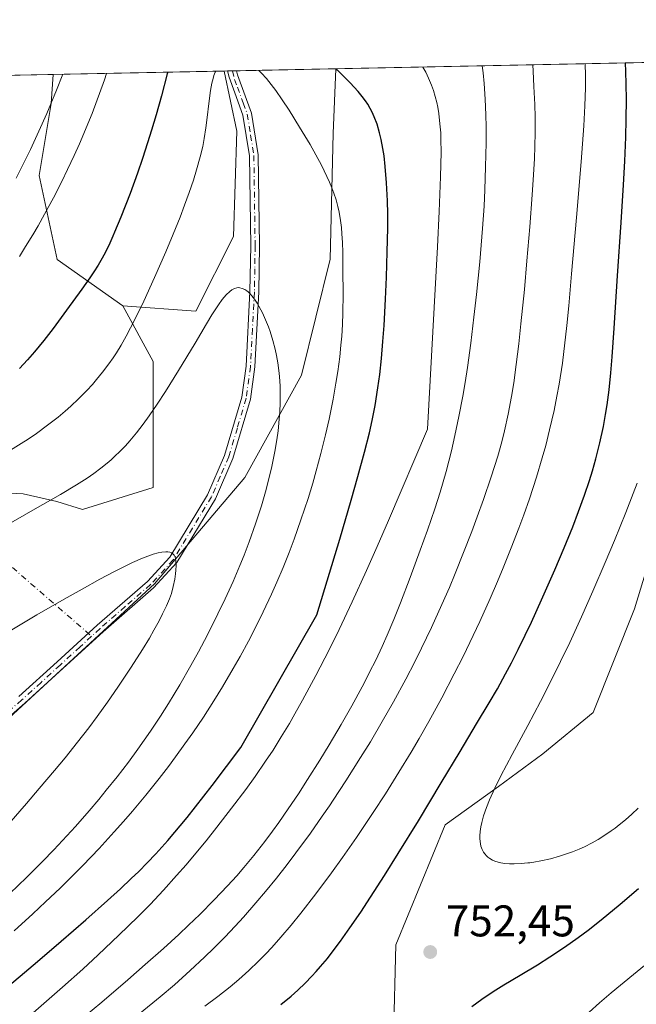
# Model space of a CAD drawing. Units: metres. Extents: x 638703 to 642158, y 4702053 to 4704749.
# Drawn here: x 641181 to 641320, y 4704206 to 4704429 of the extents above; entities that cross this region are included whole.
import ezdxf

# ---------------------------------------------------------------- set-up
doc = ezdxf.new("R2010")
doc.units = ezdxf.units.M
doc.header["$MEASUREMENT"] = 0
doc.linetypes.add('DGN Style 4', pattern=[2.6384748266838614, 1.318413404963828, -0.6592067024819142, 0.001648016756204785, -0.6592067024819142])
for name, color, linetype, lineweight in [('Arbolado forestal CxS', 92, 'Continuous', 0), ('Camino Cxs', 7, 'Continuous', 0), ('Camino eje', 30, 'DGN Style 4', 13), ('Camino eje virtual', 6, 'DGN Style 4', 0), ('Comarca CxS', 21, 'Continuous', 0), ('Comunidad Autónoma CxS', 142, 'Continuous', 0), ('Cultivos herbáceos CxS', 92, 'Continuous', 0), ('Curva de nivel maestra', 30, 'Continuous', 30), ('Curva de nivel normal', 30, 'Continuous', 0), ('Matorral CxS', 135, 'Continuous', 0), ('Municipio CxS', 4, 'Continuous', 0), ('Provincia CxS', 1, 'Continuous', 0), ('Punto de cota en terreno', 7, 'Continuous', 0), ('Rótulo de punto de cota en terreno', 7, 'Continuous', 0)]:
    doc.layers.add(name, color=color, linetype=linetype, lineweight=lineweight)
doc.styles.add('Style-Arial', font='txt')

# ---------------------------------------------------------------- blocks, each defined once
blk = doc.blocks.new('*U4')
at = {"layer": 'Arbolado forestal CxS', "color": 92, "linetype": 'Continuous', "lineweight": 0}
blk.add_polyline3d([(641229.3377, 4704379.7917, 716.6677999999956), (641220.8843, 4704362.885700001, 716.8687000000064), (641204.3881000001, 4704364.0891, 722.6304999999993), (641189.5033, 4704374.5833, 729.0608999999968), (641185.4336999999, 4704393.5735, 734.8288999999932), (641188.1469000002, 4704409.851500001, 736.0907000000007), (641188.6140000002, 4704416.386700001, 736.8064000000013), (641227.2836999996, 4704417.165200001, 719.8320999999996), (641230.1070999998, 4704403.614700001, 718.820000000007)], close=True, dxfattribs=at)
blk = doc.blocks.new('*U8')
at = {"layer": 'Arbolado forestal CxS', "color": 92, "linetype": 'Continuous', "lineweight": 0}
for points in [[(641174.7275, 4704267.464299999, 706.3332999999984), (641211.4773000004, 4704301.335899999, 709.3699000000051), (641231.9219000004, 4704325.307499999, 711.9538999999932), (641244.7593, 4704348.474300001, 715.575100000002), (641251.1766999997, 4704374.6733, 718.3236999999937), (641251.9003, 4704403.067299999, 721.6111999999994), (641252.4850000005, 4704417.672499999, 724.982600000003), (641349.6468000002, 4704419.628500001, 761.8233999999939)], [(641326.2144999999, 4704316.1567, 755.9872999999934), (641319.9578999998, 4704295.661699999, 757.5801999999967), (641310.5976999998, 4704272.262900001, 758.2926000000007), (641299.2323000003, 4704262.903899999, 756.035799999998), (641289.2043000003, 4704255.550100001, 754.2618999999977), (641277.1699000001, 4704246.859300001, 750.9398999999976), (641266.0094999997, 4704219.760500001, 751.9464000000008), (641265.5340999998, 4704198.7885, 752.0688999999985), (641257.1129000002, 4704187.358700001, 753.6082000000025), (641241.7357000001, 4704177.330700001, 759.1186000000016), (641224.3531, 4704157.274900001, 758.937300000005), (641197.5242999997, 4704127.1143, 755.172900000005), (641165.3756999997, 4704097.644900001, 750.9150999999983)]]:
    blk.add_polyline3d(points, dxfattribs=at)
blk = doc.blocks.new('5PATER')
at = {"layer": 'Punto de cota en terreno', "linetype": 'Continuous', "lineweight": 0}
h = blk.add_hatch(color=51, dxfattribs=at)
edge = h.paths.add_edge_path()
edge.add_ellipse((0, 0), major_axis=(-0.1095731443231308, -0.1110710700762829), ratio=0.9994222409660322, start_angle=0, end_angle=360)

msp = doc.modelspace()

# ---------------------------------------------------------------- linework, layer by layer
at = {"layer": 'Arbolado forestal CxS', "color": 92, "linetype": 'Continuous', "lineweight": 0, "extrusion": (-0.3544045719127965, -0.007134649038337907, 0.9350649689676154), "elevation": -260149.275625113, "flags": 128}
msp.add_lwpolyline([(-4690558.002791326, 688286.923666816), (-4690558.002791326, 688390.8538638707)], dxfattribs=at)
at = {"layer": 'Arbolado forestal CxS', "color": 92, "linetype": 'Continuous', "lineweight": 0, "extrusion": (0.4017879311279833, 0.00808881124983549, 0.9156970184140928), "elevation": 296349.674298157, "flags": 128}
msp.add_lwpolyline([(4690557.507949445, -673427.0979258791), (4690557.507949445, -673469.3362807333)], dxfattribs=at)
at = {"layer": 'Arbolado forestal CxS', "color": 92, "linetype": 'Continuous', "lineweight": 0}
for points in [[(641349.6468000002, 4704419.628599999, 761.8233999999939), (641345.2050999999, 4704406.526900001, 760.2234999999928), (641339.7295000004, 4704375.3507, 760.156099999993), (641333.0129000006, 4704340.353900001, 756.4431999999942), (641331.2094999999, 4704326.9967, 756.5703999999969), (641326.2144999999, 4704316.1567, 755.9872999999934), (641319.9578999998, 4704295.661699999, 757.5801999999967), (641310.5976999998, 4704272.262900001, 758.2926000000007), (641299.2323000003, 4704262.903899999, 756.035799999998), (641289.2043000003, 4704255.550100001, 754.2618999999977), (641277.1699000001, 4704246.859300001, 750.9398999999976), (641266.0094999997, 4704219.760500001, 751.9464000000008), (641265.5340999998, 4704198.7885, 752.0688999999985), (641257.1129000002, 4704187.358700001, 753.6082000000025), (641241.7357000001, 4704177.330700001, 759.1186000000016), (641224.3531, 4704157.274900001, 758.937300000005), (641197.5242999997, 4704127.1143, 755.172900000005), (641165.3756999997, 4704097.644900001, 750.9150999999983)], [(641349.6468000002, 4704419.628599999, 761.8233999999939), (641345.2050999999, 4704406.526900001, 760.2234999999928), (641339.7295000004, 4704375.3507, 760.156099999993), (641333.0129000006, 4704340.353900001, 756.4431999999942), (641331.2094999999, 4704326.9967, 756.5703999999969), (641326.2144999999, 4704316.1567, 755.9872999999934), (641319.9578999998, 4704295.661699999, 757.5801999999967), (641310.5976999998, 4704272.262900001, 758.2926000000007), (641299.2323000003, 4704262.903899999, 756.035799999998), (641289.2043000003, 4704255.550100001, 754.2618999999977), (641277.1699000001, 4704246.859300001, 750.9398999999976), (641266.0094999997, 4704219.760500001, 751.9464000000008), (641265.5340999998, 4704198.7885, 752.0688999999985), (641257.1129000002, 4704187.358700001, 753.6082000000025), (641241.7357000001, 4704177.330700001, 759.1186000000016), (641224.3531, 4704157.274900001, 758.937300000005), (641197.5242999997, 4704127.1143, 755.172900000005), (641165.3756999997, 4704097.644900001, 750.9150999999983)], [(641252.4850000005, 4704417.672599999, 724.982600000003), (641251.9003, 4704403.067299999, 721.6111999999994), (641251.1766999997, 4704374.6733, 718.3236999999937), (641244.7593, 4704348.474300001, 715.575100000002), (641231.9219000004, 4704325.307499999, 711.9538999999932), (641211.4773000004, 4704301.335899999, 709.3699000000051), (641174.7275, 4704267.464299999, 706.3332999999984)], [(641204.3881000001, 4704364.0891, 722.6304999999993), (641220.8843, 4704362.885700001, 716.8687000000064), (641229.3377, 4704379.7917, 716.6677999999956), (641230.1070999998, 4704403.614700001, 718.820000000007), (641227.2836999996, 4704417.165300001, 719.8320999999996)], [(641188.6140000002, 4704416.386800001, 736.806500000006), (641188.1469000002, 4704409.851500001, 736.0907000000007), (641185.4336999999, 4704393.5735, 734.8288999999932), (641189.5033, 4704374.5833, 729.0608999999968), (641204.3881000001, 4704364.0891, 722.6304999999993)], [(641165.3756999997, 4704097.644900001, 750.9150999999983), (641197.5242999997, 4704127.1143, 755.172900000005), (641224.3531, 4704157.274900001, 758.937300000005), (641241.7357000001, 4704177.330700001, 759.1186000000016), (641257.1129000002, 4704187.358700001, 753.6082000000025), (641265.5340999998, 4704198.7885, 752.0688999999985), (641266.0094999997, 4704219.760500001, 751.9464000000008), (641277.1699000001, 4704246.859300001, 750.9398999999976), (641289.2043000003, 4704255.550100001, 754.2618999999977), (641299.2323000003, 4704262.903899999, 756.035799999998), (641310.5976999998, 4704272.262900001, 758.2926000000007), (641319.9578999998, 4704295.661699999, 757.5801999999967), (641326.2144999999, 4704316.1567, 755.9872999999934)]]:
    msp.add_polyline3d(points, dxfattribs=at)
at = {"layer": 'Camino Cxs', "color": 7, "linetype": 'Continuous', "lineweight": 0, "extrusion": (0.3809095683473605, 0.007674959783085506, 0.9245804430841893), "elevation": 281024.4170085851, "flags": 128}
msp.add_lwpolyline([(4690545.009447224, -680093.905664193), (4690545.009447224, -680096.1123018482)], dxfattribs=at)
at = {"layer": 'Camino Cxs', "color": 7, "linetype": 'Continuous', "lineweight": 0}
for points in [[(641180.8601000002, 4704275.850099999, 711.2695999999996), (641189.5401, 4704283.700099999, 709.8974000000018), (641198.5500999996, 4704291.9801, 709.7304000000004), (641209.9001000002, 4704301.860099999, 709.6008000000003), (641214.9501999998, 4704307.3101, 709.9756999999955), (641223.4801000003, 4704321.4301, 712.4064999999973), (641227.3601000002, 4704330.3301, 712.4024000000064), (641231.2301000003, 4704343.4901, 713.7894999999991), (641232.2100999998, 4704350.520099999, 713.6870999999956), (641233.0900999998, 4704367.3201, 714.9636000000029), (641233.2500999998, 4704377.6601, 716.0233000000007), (641232.9700999996, 4704398.030099999, 719.157600000006), (641231.5102000004, 4704407.170100001, 720.2880000000005), (641229.6501000002, 4704412.2301, 722.491599999994), (641228.3601000002, 4704415.7501, 722.9614000000003), (641228.0401, 4704417.1801, 722.8234999999986), (641230.0799000004, 4704417.2215, 721.9826999999932), (641230.2801000001, 4704416.3101, 721.9112000000023), (641233.4600999998, 4704407.6801, 719.7295000000014), (641234.9700999996, 4704398.200099999, 720.8530999999931), (641235.2500999998, 4704377.6601, 716.1560000000028), (641235.0800999999, 4704367.2501, 715.1901000000071), (641234.2001, 4704350.3301, 713.9085000000051), (641233.1901000004, 4704343.0601, 713.4091000000044), (641229.2500999998, 4704329.640100001, 712.5160999999936), (641225.2600999996, 4704320.5101, 711.960699999996), (641216.5601000005, 4704306.100099999, 710.7428999999976), (641211.3000999996, 4704300.420100001, 709.9786000000023), (641199.8800999997, 4704290.4901, 710.6860000000015), (641190.8901000004, 4704282.220100001, 709.7253999999957), (641182.1801000005, 4704274.350099999, 711.4796999999963), (641166.3801999995, 4704260.590100001, 706.9946999999956)], [(641230.0799000004, 4704417.2215, 721.9826999999932), (641230.2801000001, 4704416.3101, 721.9112000000023), (641233.4600999998, 4704407.6801, 719.7295000000014), (641234.9700999996, 4704398.200099999, 720.8530999999931), (641235.2500999998, 4704377.6601, 716.1560000000028), (641235.0800999999, 4704367.2501, 715.1901000000071), (641234.2001, 4704350.3301, 713.9085000000051), (641233.1901000004, 4704343.0601, 713.4091000000044), (641229.2500999998, 4704329.640100001, 712.5160999999936), (641225.2600999996, 4704320.5101, 711.960699999996), (641216.5601000005, 4704306.100099999, 710.7428999999976), (641211.3000999996, 4704300.420100001, 709.9786000000023), (641199.8800999997, 4704290.4901, 710.6860000000015), (641190.8901000004, 4704282.220100001, 709.7253999999957), (641182.1801000005, 4704274.350099999, 711.4796999999963), (641166.3801999995, 4704260.590100001, 706.9946999999956)], [(641180.8601000002, 4704275.850099999, 711.2695999999996), (641189.5401, 4704283.700099999, 709.8974000000018), (641198.5500999996, 4704291.9801, 709.7304000000004), (641209.9001000002, 4704301.860099999, 709.6008000000003), (641214.9501999998, 4704307.3101, 709.9756999999955), (641223.4801000003, 4704321.4301, 712.4064999999973), (641227.3601000002, 4704330.3301, 712.4024000000064), (641231.2301000003, 4704343.4901, 713.7894999999991), (641232.2100999998, 4704350.520099999, 713.6870999999956), (641233.0900999998, 4704367.3201, 714.9636000000029), (641233.2500999998, 4704377.6601, 716.0233000000007), (641232.9700999996, 4704398.030099999, 719.157600000006), (641231.5102000004, 4704407.170100001, 720.2880000000005), (641229.6501000002, 4704412.2301, 722.491599999994), (641228.3601000002, 4704415.7501, 722.9614000000003), (641228.0401, 4704417.180400001, 722.8233999999939)]]:
    msp.add_polyline3d(points, dxfattribs=at)
at = {"layer": 'Camino eje', "color": 30, "linetype": 'DGN Style 4', "lineweight": 13}
msp.add_polyline3d([(641229.1344, 4704417.202400001, 722.3705000000047), (641229.5950999996, 4704415.2851, 722.3245000000024), (641230.2401000002, 4704413.5251, 721.9722000000039), (641231.5551000005, 4704409.9551, 720.5602000000072), (641232.4851000002, 4704407.425100001, 719.113599999997), (641233.2401000002, 4704402.6851, 720.2158000000054), (641233.9700999996, 4704398.1151, 720.0007000000041), (641234.2500999998, 4704377.6601, 716.0896000000066), (641234.1700999998, 4704372.4901, 715.5760000000009), (641234.0850999998, 4704367.2851, 715.0767999999953), (641233.6451000003, 4704358.8851, 714.3439000000071), (641233.2050999999, 4704350.425100001, 713.7676999999967), (641232.2100999998, 4704343.2751, 713.4118000000017), (641230.2401000002, 4704336.565099999, 714.1719000000013), (641228.3051000005, 4704329.985099999, 712.4269999999962), (641226.3651000002, 4704325.5351, 711.9762999999948), (641224.3701, 4704320.970100001, 712.1420999999973), (641220.1051000003, 4704313.9101, 710.6361000000034), (641215.7550999997, 4704306.7051, 710.2918999999966), (641210.6001000004, 4704301.140100001, 709.7505999999995), (641204.8901000004, 4704296.175100001, 709.343399999998), (641199.2150999998, 4704291.235099999, 710.1597999999941), (641197.3000999996, 4704289.475299999, 709.5142000000051), (641194.7100999998, 4704287.095100001, 709.6805000000023), (641190.2150999998, 4704282.960100001, 709.7014000000055), (641185.8750999998, 4704279.0351, 709.0703999999969), (641181.5201000003, 4704275.100099999, 711.2783999999957), (641165.7401000002, 4704261.360099999, 706.8462000000001)], dxfattribs=at)
at = {"layer": 'Camino eje virtual', "color": 6, "linetype": 'DGN Style 4', "lineweight": 0, "extrusion": (0.1308164047343585, -0.1134491092281487, 0.9848940896704154), "elevation": -449119.5286575632, "flags": 128}
msp.add_lwpolyline([(3974071.05987158, 2558650.149962503), (3974071.05987158, 2558617.753505564)], dxfattribs=at)
at = {"layer": 'Comarca CxS', "color": 21, "linetype": 'Continuous', "lineweight": 0, "flags": 128}
msp.add_lwpolyline([(638702.6100010389, 4704366.339982947), (641803.5623134732, 4704428.766512263)], dxfattribs=at)
at = {"layer": 'Comunidad Autónoma CxS', "color": 142, "linetype": 'Continuous', "lineweight": 0, "flags": 128}
msp.add_lwpolyline([(638702.6100010389, 4704366.339982947), (641803.5623134732, 4704428.766512263)], dxfattribs=at)
at = {"layer": 'Cultivos herbáceos CxS', "color": 92, "linetype": 'Continuous', "lineweight": 0, "extrusion": (0.1538213512312976, 0.00309106892852535, 0.9880938402794832), "elevation": 113887.386615325, "flags": 128}
msp.add_lwpolyline([(4690584.610259953, -726745.8213917429), (4690584.610259953, -726746.5870606273)], dxfattribs=at)
at = {"layer": 'Cultivos herbáceos CxS', "color": 92, "linetype": 'Continuous', "lineweight": 0, "extrusion": (0.02401698639127419, 0.0004828417258594829, 0.9997114339791005), "elevation": 18391.36063824073, "flags": 128}
msp.add_lwpolyline([(4690578.000685447, -735428.2439378053), (4690578.000685447, -735429.3387748615)], dxfattribs=at)
at = {"layer": 'Cultivos herbáceos CxS', "color": 92, "linetype": 'Continuous', "lineweight": 0, "extrusion": (0.02356923190729238, 0.0004761209003339628, 0.9997220936921363), "elevation": 18072.63752250432, "flags": 128}
msp.add_lwpolyline([(4690506.814340116, -735891.1192514431), (4690506.814340116, -735892.0652072298)], dxfattribs=at)
at = {"layer": 'Cultivos herbáceos CxS', "color": 92, "linetype": 'Continuous', "lineweight": 0, "extrusion": (-0.2308041736936857, -0.004645936958965573, 0.9729891308104878), "elevation": -169154.7776746995, "flags": 128}
msp.add_lwpolyline([(-4690559.490716067, 716070.0052902063), (-4690559.490716067, 716093.0370363977)], dxfattribs=at)
at = {"layer": 'Cultivos herbáceos CxS', "color": 92, "linetype": 'Continuous', "lineweight": 0}
for points in [[(641172.8992999997, 4704322.0745, 719.295100000003), (641181.8044999996, 4704321.6393, 717.0869999999995), (641189.4675000003, 4704319.905099999, 715.1193000000059), (641195.2254999997, 4704318.1281, 714.1956000000064), (641211.2055000003, 4704323.037699999, 712.8757000000041), (641211.2059000004, 4704339.314900001, 715.8430999999982), (641211.2061000001, 4704351.5229, 717.8923999999971), (641204.3881000001, 4704364.0891, 722.6304999999993), (641220.8843, 4704362.885700001, 716.8687000000064), (641229.3377, 4704379.7917, 716.6677999999956), (641230.1070999998, 4704403.614700001, 718.820000000007), (641227.2836999996, 4704417.165200001, 719.8320999999996), (641252.4850000005, 4704417.672499999, 724.982600000003), (641251.9003, 4704403.067299999, 721.6111999999994), (641251.1766999997, 4704374.6733, 718.3236999999937), (641244.7593, 4704348.474300001, 715.575100000002), (641231.9219000004, 4704325.307499999, 711.9538999999932), (641211.4773000004, 4704301.335899999, 709.3699000000051), (641174.7275, 4704267.464299999, 706.3332999999984)], [(641252.4850000005, 4704417.672599999, 724.982600000003), (641251.9003, 4704403.067299999, 721.6111999999994), (641251.1766999997, 4704374.6733, 718.3236999999937), (641244.7593, 4704348.474300001, 715.575100000002), (641231.9219000004, 4704325.307499999, 711.9538999999932), (641211.4773000004, 4704301.335899999, 709.3699000000051), (641174.7275, 4704267.464299999, 706.3332999999984)], [(641204.3881000001, 4704364.0891, 722.6304999999993), (641220.8843, 4704362.885700001, 716.8687000000064), (641229.3377, 4704379.7917, 716.6677999999956), (641230.1070999998, 4704403.614700001, 718.820000000007), (641227.2836999996, 4704417.165300001, 719.8320999999996)], [(641204.3881000001, 4704364.0891, 722.6304999999993), (641211.2061000001, 4704351.5229, 717.8923999999971), (641211.2059000004, 4704339.314900001, 715.8430999999982), (641211.2055000003, 4704323.037699999, 712.8757000000041), (641195.2254999997, 4704318.1281, 714.1956000000064), (641189.4675000003, 4704319.905099999, 715.1193000000059), (641181.8044999996, 4704321.6393, 717.0869999999995), (641172.8992999997, 4704322.0745, 719.295100000003)]]:
    msp.add_polyline3d(points, dxfattribs=at)
at = {"layer": 'Curva de nivel maestra', "color": 30, "linetype": 'Continuous', "lineweight": 30, "flags": 128}
for points, elevation in [([(641240.0700000003, 4704206.270099999), (641242.4100000003, 4704208.190099999), (641243.9000000004, 4704209.5101), (641245.54, 4704211.0701), (641247.0999999996, 4704212.6601), (641248.0800000001, 4704213.720100001), (641249.0499999998, 4704214.8301), (641250.5700000003, 4704216.670100001), (641252.1399999997, 4704218.670100001), (641253.5300000003, 4704220.5601), (641255.6699999999, 4704223.5801), (641258.1100000005, 4704227.1501), (641260.3399999999, 4704230.540100001), (641263.4500000002, 4704235.390100001), (641266.5800000001, 4704240.390100001), (641271.1299999999, 4704247.790100001), (641276.29, 4704256.3301), (641280.5499999998, 4704263.450099999), (641284.2999999998, 4704269.6601), (641287.1200000001, 4704274.4001), (641288.9800000006, 4704277.610099999), (641290.8099999997, 4704280.940099999), (641292.1500000004, 4704283.470100001), (641293.7000000002, 4704286.5101), (641295.2699999996, 4704289.700099999), (641296.6799999997, 4704292.6601), (641298.9699999997, 4704297.670100001), (641301.9699999997, 4704304.450099999), (641304.0700000003, 4704309.4101), (641306.0199999996, 4704314.210100001), (641307.3300000001, 4704317.620100001), (641308.6799999997, 4704321.360099999), (641309.7999999998, 4704324.670100001), (641310.4900000002, 4704326.860099999), (641311.25, 4704329.520099999), (641312.1699999999, 4704333.190099999), (641312.9500000002, 4704336.860099999), (641313.4400000004, 4704339.550100001), (641313.7699999996, 4704341.7501), (641314.2100000001, 4704345.140100001), (641314.6200000001, 4704349.0001), (641314.9299999997, 4704352.5601), (641315.4000000004, 4704359.090100001), (641316.1600000003, 4704370.9301), (641316.9600000001, 4704382.940099999), (641317.5199999996, 4704391.420100001), (641317.8200000003, 4704396.8101), (641318.0300000003, 4704402.2401), (641318.1200000001, 4704406.280099999), (641318.1399999997, 4704410.7301), (641318.0999999996, 4704414.2301), (641318.0199999996, 4704417.090100001), (641317.931, 4704418.99)], 749.9999999999999), ([(641176.8099999997, 4704209.0001), (641185.0800000001, 4704216.0001), (641190.4600000001, 4704220.610099999), (641195.9699999997, 4704225.420100001), (641200.8700000001, 4704229.770099999), (641203.8200000003, 4704232.440099999), (641206.2599999999, 4704234.710100001), (641207.9500000002, 4704236.3301), (641209.8799999999, 4704238.280099999), (641211.8200000003, 4704240.3201), (641213.1600000003, 4704241.790100001), (641214.5099999999, 4704243.3201), (641218.8600000005, 4704248.5101), (641224.5300000003, 4704255.7401), (641231.0099999999, 4704264.3301), (641248.1600000003, 4704294.280099999), (641253.3600000005, 4704311.420100001), (641255.9699999997, 4704320.2401), (641257.4900000002, 4704325.550100001), (641258.9900000002, 4704331.0701), (641260.0999999996, 4704335.4001), (641260.7199999997, 4704338.1801), (641261.3499999996, 4704341.600099999), (641262, 4704345.630100001), (641262.4000000004, 4704348.590100001), (641262.79, 4704352.200099999), (641263.1299999999, 4704356.0801), (641263.3799999999, 4704359.640100001), (641263.7199999997, 4704365.640100001), (641263.9400000004, 4704370.5701), (641264.1100000005, 4704376.290100001), (641264.2000000002, 4704381.690099999), (641264.2000000002, 4704384.920100001), (641264.1500000004, 4704387.8301), (641263.9600000001, 4704391.920100001), (641263.6699999999, 4704395.620100001), (641263.4000000004, 4704397.9801), (641263.1399999997, 4704399.6601), (641262.75, 4704401.690099999), (641262.3799999999, 4704403.2401), (641261.8099999997, 4704405.130100001), (641261.1699999999, 4704406.8301), (641260.6799999997, 4704407.9101), (641260.2699999996, 4704408.6801), (641259.7000000002, 4704409.6501), (641259.1900000004, 4704410.420100001), (641258.4600000001, 4704411.4301), (641257.5199999996, 4704412.5801), (641255.7100000001, 4704414.520099999), (641252.8899999997, 4704417.380100001), (641252.6042, 4704417.674900001)], 725), ([(641214.4921000004, 4704416.9077), (641214.3899999997, 4704416.5101), (641213.0599999997, 4704411.530099999), (641211.8799999999, 4704407.280099999), (641210.8399999999, 4704403.780099999), (641209.9600000001, 4704400.960100001), (641208.7999999998, 4704397.380100001), (641207.6699999999, 4704394.100099999), (641205.9800000006, 4704389.530099999), (641203.9100000003, 4704384.1601), (641202.5099999999, 4704380.7401), (641202.1200000001, 4704379.840100001), (641201.4000000004, 4704378.280099999), (641200.4199999999, 4704376.280099999), (641199.6699999999, 4704374.890100001), (641198.7800000003, 4704373.340100001), (641197.8399999999, 4704371.8201), (641196.9400000004, 4704370.470100001), (641195.1299999999, 4704367.9101), (641191.6600000003, 4704363.1501), (641188.5999999996, 4704359.0001), (641186.5199999996, 4704356.300100001), (641184.4100000003, 4704353.710100001), (641182.8399999999, 4704351.890100001), (641181, 4704349.940099999)], 725), ([(641320.8899999997, 4704232.420100001), (641316.7400000002, 4704228.880100001), (641312.4500000002, 4704225.350099999), (641309.4900000002, 4704223.020099999), (641307.2699999996, 4704221.360099999), (641304.1200000001, 4704219.130100001), (641300.8300000001, 4704216.9301), (641298.04, 4704215.170100001), (641294.1699999999, 4704212.850099999), (641290.4699999997, 4704210.640100001), (641288.0499999998, 4704209.140100001), (641285.4800000006, 4704207.4101), (641283.2300000006, 4704205.770099999)], 749.9999999999999)]:
    msp.add_lwpolyline(points, dxfattribs=dict(at, elevation=elevation))
at = {"layer": 'Curva de nivel normal', "color": 30, "linetype": 'Continuous', "lineweight": 0, "flags": 128}
for points, elevation in [([(641225.3380000005, 4704417.1261), (641225.2400000002, 4704416.9301), (641224.9500000002, 4704416.190099999), (641224.7400000002, 4704415.5101), (641224.4800000006, 4704414.420100001), (641224.1900000004, 4704412.7601), (641223.8099999997, 4704409.8301), (641223.4400000004, 4704406.640100001), (641223.1399999997, 4704404.3201), (641222.7599999999, 4704401.950099999), (641222.4000000004, 4704400.140100001), (641221.8300000001, 4704397.780099999), (641221.0199999996, 4704394.8101), (641220.3099999997, 4704392.530099999), (641219.3700000001, 4704389.7601), (641218.3200000003, 4704386.850099999), (641217.29, 4704384.170100001), (641215.7400000002, 4704380.3301), (641214.0499999998, 4704376.3201), (641211.5099999999, 4704370.530099999), (641209.0700000003, 4704365.1801), (641207.54, 4704361.940099999), (641206.1200000001, 4704359.120100001), (641205.1200000001, 4704357.2301), (641203.9699999997, 4704355.2301), (641202.9100000003, 4704353.5001), (641202.1699999999, 4704352.370100001), (641201.1900000004, 4704350.9901), (641199.79, 4704349.140100001), (641198.4299999997, 4704347.4801), (641197.4699999997, 4704346.370100001), (641196.1900000004, 4704344.9901), (641194.3499999996, 4704343.130100001), (641192.5899999999, 4704341.460100001), (641191.3499999996, 4704340.350099999), (641189.7199999997, 4704338.9801), (641187.3600000005, 4704337.130100001), (641184.8700000001, 4704335.3101), (641183, 4704334.020099999), (641181.4199999999, 4704333.0101), (641178.9699999997, 4704331.520099999)], 720), ([(641179.79, 4704222.880100001), (641184.0300000003, 4704226.7501), (641186.9199999999, 4704229.470100001), (641190.1699999999, 4704232.590100001), (641192.5099999999, 4704234.890100001), (641195.2999999998, 4704237.700099999), (641198.9900000002, 4704241.550100001), (641202.4299999997, 4704245.2601), (641204.5300000003, 4704247.610099999), (641206.5499999998, 4704249.940099999), (641209.5800000001, 4704253.5801), (641212.5800000001, 4704257.3201), (641214.6600000003, 4704260.020099999), (641216.2800000003, 4704262.200099999), (641218.4000000004, 4704265.130100001), (641220.1600000003, 4704267.6501), (641222.5499999998, 4704271.210100001), (641224.9000000004, 4704274.850099999), (641226.8700000001, 4704278.050100001), (641229.3099999997, 4704282.1801), (641230.8600000005, 4704284.920100001), (641232.7300000006, 4704288.370100001), (641234.5599999997, 4704291.9001), (641236.0899999999, 4704295.0001), (641237.9600000001, 4704299.0001), (641239.1399999997, 4704301.6501), (641240.5499999998, 4704304.9801), (641241.9199999999, 4704308.4001), (641243.0499999998, 4704311.380100001), (641244.6100000005, 4704315.790100001), (641246.2000000002, 4704320.600099999), (641247.2699999996, 4704324.0801), (641248.0599999997, 4704326.8201), (641249.1200000001, 4704330.790100001), (641250.1600000003, 4704334.9901), (641250.9600000001, 4704338.520099999), (641251.8799999999, 4704343.0601), (641252.5199999996, 4704346.610099999), (641252.9299999997, 4704349.2601), (641253.3600000005, 4704352.610099999), (641253.6500000004, 4704355.2401), (641253.8099999997, 4704357.2501), (641253.9600000001, 4704359.9001), (641254.0499999998, 4704362.5601), (641254.1100000005, 4704366.790100001), (641254.0999999996, 4704372.270099999), (641254.04, 4704376.170100001), (641253.9699999997, 4704378.4001), (641253.8600000005, 4704380.4101), (641253.7400000002, 4704381.790100001), (641253.5499999998, 4704383.4001), (641253.2400000002, 4704385.2501), (641252.9600000001, 4704386.5601), (641252.5499999998, 4704388.040100001), (641252.0700000003, 4704389.550100001), (641251.6200000001, 4704390.7601), (641251.0800000001, 4704392.0601), (641249.2599999999, 4704395.9101), (641246.6500000004, 4704400.600099999), (641244.3099999997, 4704404.520099999), (641241.9699999997, 4704408.290100001), (641240.3899999997, 4704410.670100001), (641238.9299999997, 4704412.770099999), (641237.9100000003, 4704414.130100001), (641236.7999999998, 4704415.4801), (641235.7199999997, 4704416.670100001), (641235.051, 4704417.321599999)], 720), ([(641184.1299999999, 4704204.4101), (641190.7599999999, 4704210.200099999), (641195.3200000003, 4704214.290100001), (641198.7800000003, 4704217.470100001), (641203.4600000001, 4704221.9001), (641207.7699999996, 4704226.100099999), (641210.5199999996, 4704228.9001), (641213.5499999998, 4704232.120100001), (641216.5, 4704235.380100001), (641218.6500000004, 4704237.860099999), (641221.2300000006, 4704240.9101), (641223.1799999997, 4704243.280099999), (641225.6200000001, 4704246.3201), (641228.9500000002, 4704250.620100001), (641232.1200000001, 4704254.840100001), (641234.25, 4704257.8101), (641236.5999999996, 4704261.220100001), (641238.29, 4704263.7601), (641240.1699999999, 4704266.7401), (641241.9900000002, 4704269.7501), (641243.25, 4704271.920100001), (641244.9900000002, 4704275.040100001), (641247.9699999997, 4704280.590100001), (641250.9800000006, 4704286.420100001), (641253.2400000002, 4704291.0101), (641256.1799999997, 4704297.2401), (641259.4199999999, 4704304.3201), (641261.8200000003, 4704309.720100001), (641264.3899999997, 4704315.600099999), (641273.1900000004, 4704336.270099999), (641274.7400000002, 4704363.770099999), (641275.4500000002, 4704377.4801), (641275.8300000001, 4704385.450099999), (641276.1200000001, 4704393.2401), (641276.25, 4704398.870100001), (641276.2400000002, 4704401.670100001), (641276.1799999997, 4704403.2401), (641276.0199999996, 4704405.220100001), (641275.7300000006, 4704407.610099999), (641275.5, 4704409.040100001), (641275.2999999998, 4704410.040100001), (641274.9500000002, 4704411.4301), (641274.54, 4704412.800100001), (641274.1100000005, 4704413.970100001), (641273.4500000002, 4704415.540100001), (641272.79, 4704416.9001), (641272.1507000001, 4704418.068399999)], 730), ([(641193.0599999997, 4704201.390100001), (641199.5800000001, 4704206.8301), (641205.4600000001, 4704211.8301), (641209.4299999997, 4704215.270099999), (641213.5499999998, 4704218.9301), (641217.04, 4704222.110099999), (641219.2300000006, 4704224.1601), (641221.75, 4704226.610099999), (641225.0099999999, 4704229.880100001), (641228.0300000003, 4704233.0801), (641230.0999999996, 4704235.360099999), (641231.6900000004, 4704237.200099999), (641233.9699999997, 4704239.970100001), (641236.4299999997, 4704243.090100001), (641238.2000000002, 4704245.450099999), (641239.6200000001, 4704247.420100001), (641241.7199999997, 4704250.440099999), (641244.04, 4704253.890100001), (641246.1200000001, 4704257.100099999), (641248.8499999996, 4704261.450099999), (641250.9900000002, 4704264.950099999), (641253.6799999997, 4704269.520099999), (641256.0800000001, 4704273.7401), (641258.4000000004, 4704278.020099999), (641259.6500000004, 4704280.370100001), (641260.1299999999, 4704281.3201), (641261.4900000002, 4704284.090100001), (641262.9299999997, 4704287.130100001), (641264.0899999999, 4704289.7301), (641265.5899999999, 4704293.280099999), (641267.0700000003, 4704296.9901), (641269.2599999999, 4704302.7601), (641271.5499999998, 4704308.9301), (641273.1799999997, 4704313.460100001), (641274.8300000001, 4704318.2401), (641276.0300000003, 4704322.020099999), (641277.3899999997, 4704326.710100001), (641278.6100000005, 4704331.370100001), (641279.4100000003, 4704334.8101), (641280.3099999997, 4704339.120100001), (641281.1600000003, 4704343.6801), (641281.6900000004, 4704346.790100001), (641282.2000000002, 4704350.1501), (641282.9600000001, 4704355.6801), (641283.7000000002, 4704361.530099999), (641284.2800000003, 4704366.690099999), (641285, 4704374.0601), (641285.6299999999, 4704381.5601), (641285.9699999997, 4704386.620100001), (641286.1600000003, 4704390.360099999), (641286.3300000001, 4704395.5601), (641286.4199999999, 4704400.9101), (641286.4199999999, 4704404.5601), (641286.3600000005, 4704407.2401), (641286.2199999997, 4704410.840100001), (641285.9800000006, 4704414.370100001), (641285.75, 4704416.7401), (641285.5142999999, 4704418.337400001)], 735), ([(641208.3099999997, 4704204.280099999), (641212.79, 4704207.9901), (641216, 4704210.7401), (641219.5899999999, 4704213.940099999), (641222.7999999998, 4704216.940099999), (641224.9500000002, 4704219.020099999), (641227.3899999997, 4704221.4901), (641229.7599999999, 4704223.9801), (641231.6200000001, 4704226.030099999), (641234.4400000004, 4704229.2301), (641236.6100000005, 4704231.790100001), (641239.0800000001, 4704234.8301), (641241.4800000006, 4704237.890100001), (641243.4600000001, 4704240.5001), (641246.7400000002, 4704245.0001), (641249.4299999997, 4704248.800100001), (641251.0199999996, 4704251.120100001), (641251.8799999999, 4704252.4001), (641254.7699999996, 4704256.8201), (641258.0899999999, 4704262.040100001), (641260.2999999998, 4704265.640100001), (641262.9900000002, 4704270.2301), (641265.5, 4704274.6601), (641268.2800000003, 4704279.780099999), (641270.3099999997, 4704283.6801), (641271.8700000001, 4704286.8101), (641274.0999999996, 4704291.4801), (641276.4600000001, 4704296.6601), (641278.1399999997, 4704300.5101), (641279.4500000002, 4704303.6601), (641281.3499999996, 4704308.380100001), (641283.2199999997, 4704313.170100001), (641284.4500000002, 4704316.450099999), (641285.8600000005, 4704320.380100001), (641287.5999999996, 4704325.4801), (641289.0700000003, 4704330.170100001), (641289.9699999997, 4704333.360099999), (641290.5999999996, 4704335.880100001), (641291.4299999997, 4704339.630100001), (641292.2000000002, 4704343.620100001), (641292.7000000002, 4704346.700099999), (641293.2599999999, 4704350.840100001), (641293.8399999999, 4704355.550100001), (641294.3200000003, 4704360.050100001), (641295.0800000001, 4704367.8301), (641295.6699999999, 4704374.3101), (641296.2999999998, 4704381.940099999), (641296.8399999999, 4704389.200099999), (641297.1500000004, 4704393.6801), (641297.3600000005, 4704397.4301), (641297.4600000001, 4704400.0801), (641297.5, 4704403.300100001), (641297.4900000002, 4704406.7501), (641297.4199999999, 4704409.620100001), (641297.2599999999, 4704413.670100001), (641297.0899999999, 4704417.110099999), (641296.9974999997, 4704418.568600001)], 740), ([(641222.8499999996, 4704205.860099999), (641225.7999999998, 4704208.0601), (641228.5800000001, 4704210.2501), (641230.5599999997, 4704211.9101), (641232.7999999998, 4704213.920100001), (641235.04, 4704216.0801), (641236.6799999997, 4704217.7401), (641238.0300000003, 4704219.1801), (641240.0899999999, 4704221.4901), (641242.4299999997, 4704224.2301), (641244.6100000005, 4704226.9301), (641247.9699999997, 4704231.2601), (641251.5, 4704235.9901), (641254.0199999996, 4704239.4901), (641257.1699999999, 4704244.030099999), (641260.9500000002, 4704249.640100001), (641263.6900000004, 4704253.860099999), (641266.75, 4704258.770099999), (641269.4900000002, 4704263.300100001), (641271.2999999998, 4704266.380100001), (641273.4800000006, 4704270.2301), (641276.4199999999, 4704275.590100001), (641279.25, 4704280.960100001), (641281.2300000006, 4704284.880100001), (641282.7699999996, 4704288.040100001), (641284.9900000002, 4704292.770099999), (641287.3499999996, 4704297.9901), (641289.0199999996, 4704301.8301), (641290.3200000003, 4704304.9301), (641292.1200000001, 4704309.420100001), (641293.8300000001, 4704313.870100001), (641294.9299999997, 4704316.870100001), (641296.2100000001, 4704320.540100001), (641297.7999999998, 4704325.420100001), (641299.1100000005, 4704329.7501), (641299.9100000003, 4704332.600099999), (641300.79, 4704336.0701), (641301.79, 4704340.460100001), (641302.4400000004, 4704343.720100001), (641302.9299999997, 4704346.4301), (641303.7000000002, 4704351.170100001), (641304.7100000001, 4704359.670100001), (641305.1399999997, 4704364.100099999), (641305.7599999999, 4704371.3201), (641306.8300000001, 4704384.110099999), (641307.9000000004, 4704396.6601), (641308.5199999996, 4704404.7501), (641308.7800000003, 4704409.290100001), (641308.8899999997, 4704413.350099999), (641308.9000000004, 4704416.140100001), (641308.8130999999, 4704418.806500001)], 745.0000000000001), ([(641190.8343000002, 4704416.431399999), (641189.3899999997, 4704412.840100001), (641187.1799999997, 4704407.590100001), (641185.3799999999, 4704403.550100001), (641183.4699999997, 4704399.420100001), (641181.9900000002, 4704396.390100001), (641180.2400000002, 4704392.9801)], 735), ([(641200.7049000004, 4704416.630100001), (641200.2199999997, 4704415.1601), (641197.4299999997, 4704407.5701), (641194.5499999998, 4704400.690099999), (641193.3700000001, 4704398.0701), (641191.8799999999, 4704394.920100001), (641190.5599999997, 4704392.2301), (641188.6600000003, 4704388.530099999), (641186.6600000003, 4704384.8201), (641185.2000000002, 4704382.220100001), (641184, 4704380.170100001), (641182.3799999999, 4704377.5001), (641180.9800000006, 4704375.290100001)], 730), ([(641178.8099999997, 4704231.360099999), (641182.5899999999, 4704234.960100001), (641186.2199999997, 4704238.5601), (641188.7699999996, 4704241.1801), (641190.7599999999, 4704243.300100001), (641193.6399999997, 4704246.4901), (641196.7300000006, 4704250.0001), (641198.9299999997, 4704252.590100001), (641200.6299999999, 4704254.670100001), (641203.0599999997, 4704257.720100001), (641205.6200000001, 4704261.050100001), (641207.7699999996, 4704263.9801), (641210.5800000001, 4704267.9901), (641212.8600000005, 4704271.4001), (641214.6600000003, 4704274.2401), (641217.2199999997, 4704278.4801), (641219.75, 4704282.860099999), (641221.4500000002, 4704285.950099999), (641223.4900000002, 4704289.8201), (641225.8499999996, 4704294.5001), (641227.5, 4704297.940099999), (641229.2699999996, 4704301.850099999), (641230.8099999997, 4704305.420100001), (641231.7800000003, 4704307.8101), (641232.9100000003, 4704310.780099999), (641234.3600000005, 4704314.860099999), (641235.6699999999, 4704318.9101), (641236.5999999996, 4704322.110099999), (641237.4400000004, 4704325.350099999), (641238.0099999999, 4704327.8301), (641238.6900000004, 4704331.200099999), (641239.1399999997, 4704333.8301), (641239.4199999999, 4704335.890100001), (641239.7000000002, 4704338.4901), (641239.8200000003, 4704340.170100001), (641239.9199999999, 4704342.220100001), (641239.9400000004, 4704344.2601), (641239.9000000004, 4704345.9801), (641239.7599999999, 4704348.140100001), (641239.6299999999, 4704349.530099999), (641239.3899999997, 4704351.220100001), (641239.0999999996, 4704352.890100001), (641238.79, 4704354.300100001), (641238.25, 4704356.3101), (641237.6299999999, 4704358.3301), (641237.25, 4704359.4001), (641235.8899999997, 4704362.550100001), (641234.6900000004, 4704364.710100001), (641234.0800000001, 4704365.620100001), (641233.5199999996, 4704366.360099999), (641233.1299999999, 4704366.8101), (641232.6799999997, 4704367.2501), (641232.3399999999, 4704367.530099999), (641231.9299999997, 4704367.800100001), (641231.3600000005, 4704368.0701), (641230.8200000003, 4704368.220100001), (641230.4699999997, 4704368.2401), (641230.1200000001, 4704368.210100001), (641229.5800000001, 4704368.030099999), (641229.0099999999, 4704367.7501), (641228.5, 4704367.370100001), (641227.7199999997, 4704366.610099999), (641226.8200000003, 4704365.550100001), (641225.9600000001, 4704364.360099999), (641224.9000000004, 4704362.7401), (641224.4600000001, 4704362.050100001), (641223.2599999999, 4704360.0701), (641220.6699999999, 4704355.720100001), (641216.9199999999, 4704349.5101), (641213.9699999997, 4704344.770099999), (641212.1100000005, 4704341.9101), (641210.2999999998, 4704339.2501), (641208.9600000001, 4704337.4001), (641207.4199999999, 4704335.390100001), (641205.9699999997, 4704333.640100001), (641204.9600000001, 4704332.5101), (641203.75, 4704331.2501), (641202.5099999999, 4704330.050100001), (641201.6900000004, 4704329.300100001), (641200.8099999997, 4704328.5601), (641199.3600000005, 4704327.4101), (641197.79, 4704326.2401), (641196.2999999998, 4704325.210100001), (641193.9100000003, 4704323.6601), (641190.2800000003, 4704321.5001), (641184.0599999997, 4704317.950099999), (641177.6399999997, 4704314.300100001)], 715), ([(641320.7800000003, 4704250.6501), (641319.3600000005, 4704249.290100001), (641317.9299999997, 4704248.0101), (641316.5199999996, 4704246.840100001), (641315.6200000001, 4704246.140100001), (641314.7100000001, 4704245.470100001), (641313.2599999999, 4704244.5001), (641311.7599999999, 4704243.5601), (641310.4100000003, 4704242.8101), (641308.6399999997, 4704241.920100001), (641307.4600000001, 4704241.380100001), (641305.9500000002, 4704240.770099999), (641304.3899999997, 4704240.200099999), (641303.0199999996, 4704239.770099999), (641301.0099999999, 4704239.210100001), (641298.8099999997, 4704238.710100001), (641297.2400000002, 4704238.420100001), (641296.3300000001, 4704238.290100001), (641295.8600000005, 4704238.2401), (641294.3399999999, 4704238.100099999), (641292.7599999999, 4704238.040100001), (641291.7599999999, 4704238.0601), (641290.7100000001, 4704238.1501), (641289.7699999996, 4704238.290100001), (641289.1500000004, 4704238.450099999), (641288.4299999997, 4704238.6801), (641287.9100000003, 4704238.9101), (641287.2999999998, 4704239.2601), (641286.8600000005, 4704239.5701), (641286.54, 4704239.860099999), (641286.1600000003, 4704240.280099999), (641285.8799999999, 4704240.6801), (641285.5499999998, 4704241.3201), (641285.2800000003, 4704242.040100001), (641285.1399999997, 4704242.590100001), (641285.0700000003, 4704243.0801), (641285.0099999999, 4704243.770099999), (641285.0099999999, 4704244.4001), (641285.0800000001, 4704245.350099999), (641285.2300000006, 4704246.390100001), (641285.4400000004, 4704247.370100001), (641285.8700000001, 4704248.9301), (641286.5, 4704250.7601), (641287.2100000001, 4704252.530099999), (641288.3799999999, 4704255.120100001), (641289.7800000003, 4704257.960100001), (641292.2999999998, 4704262.7601), (641295.8399999999, 4704269.340100001), (641298.7199999997, 4704274.7601), (641300.8200000003, 4704278.840100001), (641303.2599999999, 4704283.7301), (641305.3499999996, 4704288.090100001), (641308, 4704293.870100001), (641310.5599999997, 4704299.6601), (641313.3499999996, 4704306.120100001), (641315.4500000002, 4704311.100099999), (641318.0300000003, 4704317.440099999), (641319.7000000002, 4704321.690099999), (641320.5700000003, 4704324.050100001)], 755), ([(641178.5999999996, 4704247.100099999), (641182.5999999996, 4704251.670100001), (641185.4800000006, 4704255.040100001), (641188.9100000003, 4704259.100099999), (641191.2999999998, 4704262.020099999), (641194.1299999999, 4704265.550100001), (641196.6500000004, 4704268.800100001), (641198.5499999998, 4704271.340100001), (641200.9100000003, 4704274.600099999), (641203.2300000006, 4704277.9301), (641206.25, 4704282.450099999), (641208.8399999999, 4704286.5001), (641210.3799999999, 4704289.050100001), (641211.3899999997, 4704290.8301), (641212.54, 4704292.940099999), (641213.3499999996, 4704294.5101), (641214.2199999997, 4704296.350099999), (641214.9000000004, 4704297.950099999), (641215.3200000003, 4704299.1501), (641215.7400000002, 4704300.7301), (641216.0899999999, 4704302.4001), (641216.2599999999, 4704303.5601), (641216.3499999996, 4704304.4101), (641216.3899999997, 4704305.4901), (641216.3499999996, 4704306.460100001), (641216.2699999996, 4704307.0101), (641216.1500000004, 4704307.360099999), (641215.9299999997, 4704307.770099999), (641215.6399999997, 4704308.120100001), (641215.3899999997, 4704308.3101), (641215, 4704308.470100001), (641214.5300000003, 4704308.550100001), (641214.0599999997, 4704308.550100001), (641213.1900000004, 4704308.460100001), (641212.3799999999, 4704308.300100001), (641211.25, 4704307.9901), (641210.0099999999, 4704307.5801), (641208.8200000003, 4704307.100099999), (641206.54, 4704306.100099999), (641204.4199999999, 4704305.100099999), (641202.4699999997, 4704304.100099999), (641199.1900000004, 4704302.360099999), (641195.1399999997, 4704300.130100001), (641191.0899999999, 4704297.840100001), (641184.9500000002, 4704294.290100001), (641178.1299999999, 4704290.270099999)], 710), ([(641326.7800000003, 4704218.800100001), (641319.7800000003, 4704213.0801), (641314.7100000001, 4704208.880100001), (641312.0499999998, 4704206.610099999), (641309.7300000006, 4704204.5101)], 745.0000000000001)]:
    msp.add_lwpolyline(points, dxfattribs=dict(at, elevation=elevation))
at = {"layer": 'Matorral CxS', "color": 135, "linetype": 'Continuous', "lineweight": 0, "extrusion": (0.2301317278154813, 0.004632633613015322, 0.9731484606977853), "elevation": 170068.7030920726, "flags": 128}
msp.add_lwpolyline([(4690558.747430284, -715693.3701328699), (4690558.747430284, -715815.7543615854)], dxfattribs=at)
at = {"layer": 'Matorral CxS', "color": 135, "linetype": 'Continuous', "lineweight": 0}
for points in [[(640814.7221999997, 4704408.8597, 788.3647000000057), (641188.6140000002, 4704416.386700001, 736.8064000000013), (641188.1469000002, 4704409.851500001, 736.0907000000007), (641185.4336999999, 4704393.5735, 734.8288999999932), (641189.5033, 4704374.5833, 729.0608999999968), (641204.3881000001, 4704364.0891, 722.6304999999993), (641211.2061000001, 4704351.5229, 717.8923999999971), (641211.2059000004, 4704339.314900001, 715.8430999999982), (641211.2055000003, 4704323.037699999, 712.8757000000041), (641195.2254999997, 4704318.1281, 714.1956000000064), (641189.4675000003, 4704319.905099999, 715.1193000000059), (641181.8044999996, 4704321.6393, 717.0869999999995), (641172.8992999997, 4704322.0745, 719.295100000003)], [(641188.6140000002, 4704416.386800001, 736.806500000006), (641188.1469000002, 4704409.851500001, 736.0907000000007), (641185.4336999999, 4704393.5735, 734.8288999999932), (641189.5033, 4704374.5833, 729.0608999999968), (641204.3881000001, 4704364.0891, 722.6304999999993)], [(641204.3881000001, 4704364.0891, 722.6304999999993), (641211.2061000001, 4704351.5229, 717.8923999999971), (641211.2059000004, 4704339.314900001, 715.8430999999982), (641211.2055000003, 4704323.037699999, 712.8757000000041), (641195.2254999997, 4704318.1281, 714.1956000000064), (641189.4675000003, 4704319.905099999, 715.1193000000059), (641181.8044999996, 4704321.6393, 717.0869999999995), (641172.8992999997, 4704322.0745, 719.295100000003)]]:
    msp.add_polyline3d(points, dxfattribs=at)
at = {"layer": 'Municipio CxS', "color": 4, "linetype": 'Continuous', "lineweight": 0, "flags": 128}
msp.add_lwpolyline([(638702.6100010389, 4704366.339982947), (641803.5623134732, 4704428.766512263)], dxfattribs=at)
at = {"layer": 'Provincia CxS', "color": 1, "linetype": 'Continuous', "lineweight": 0, "flags": 128}
msp.add_lwpolyline([(638702.6100010389, 4704366.339982947), (641803.5623134732, 4704428.766512263)], dxfattribs=at)

# ---------------------------------------------------------------- block references
at = {"layer": 'Arbolado forestal CxS', "color": 92, "linetype": 'Continuous', "lineweight": 0}
for name in ['*U8', '*U4']:
    msp.add_blockref(name, (0, 0), dxfattribs=at)
at = {"layer": 'Punto de cota en terreno', "color": 7, "linetype": 'Continuous', "lineweight": 0, "xscale": 10, "yscale": 10, "zscale": 10}
msp.add_blockref('5PATER', (641273.8200000003, 4704218.130000001, 752.4499999999972), dxfattribs=at)

# ---------------------------------------------------------------- texts
at = {"layer": 'Rótulo de punto de cota en terreno', "color": 7, "linetype": 'Continuous', "lineweight": 0, "style": 'Style-Arial'}
msp.add_text('752,45', height=7.000000000000002, dxfattribs=at).set_placement((641277.3477999996, 4704221.6578))

doc.saveas('drawing.dxf')
